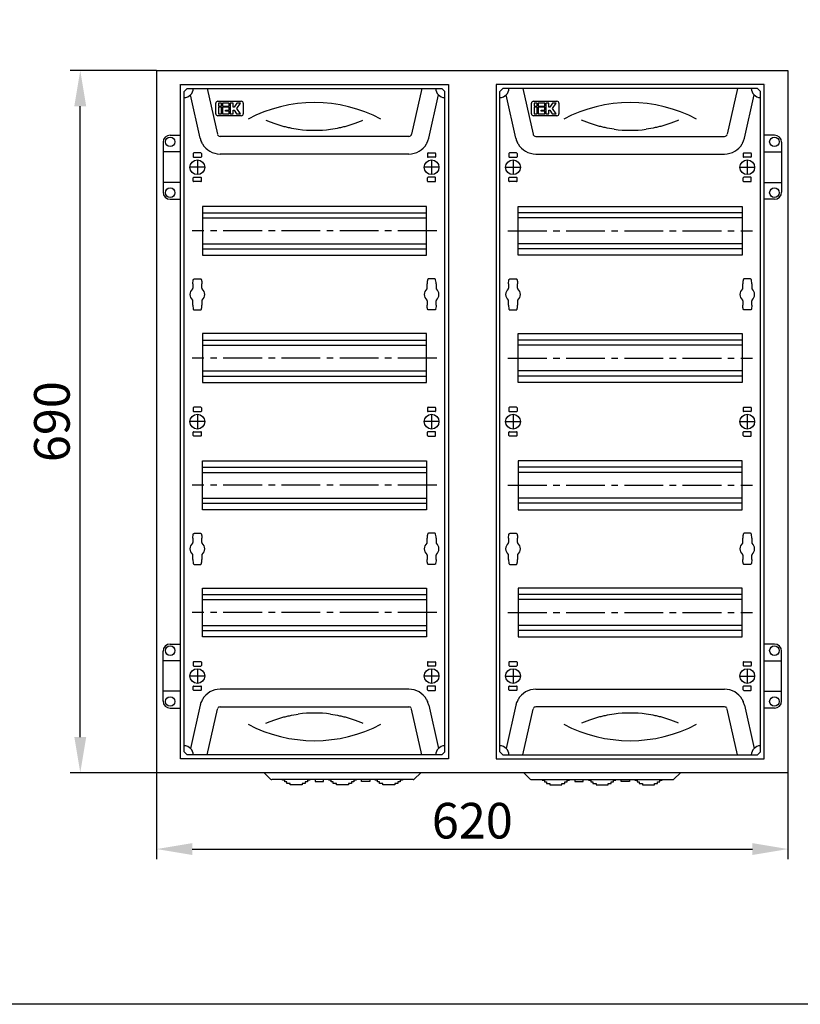
# Model space of a CAD drawing. Units: millimetres. Extents: x -3083 to 5345, y -892 to 3064.
# Drawn here: x -1089 to -322, y -892 to 76 of the extents above; entities that cross this region are included whole.
import ezdxf

# ---------------------------------------------------------------- set-up
doc = ezdxf.new("R2010")
doc.units = ezdxf.units.MM
doc.header["$LTSCALE"] = 2
doc.header["$PDMODE"] = 35
doc.linetypes.add('CENTER2', pattern=[28.575, 19.05, -3.175, 3.175, -3.175])
doc.layers.add('help', color=53, linetype='Continuous', plot=False)
doc.layers.add('осевой', color=1, linetype='CENTER2')
doc.layers.add('размеры', color=7, linetype='Continuous')
doc.layers.add('основной', color=4, linetype='Continuous', lineweight=25)
doc.styles.get("Standard").update_dxf_attribs({"font": 'ARIALN.TTF'})
doc.dimstyles.new('GOST', dxfattribs={"dimtxt": 35, "dimasz": 35, "dimexe": 10, "dimexo": 0, "dimgap": 10, "dimtad": 1, "dimtoh": 1, "dimtxsty": 'Standard', "dimcen": 0, "dimclrd": 256, "dimclre": 256, "dimclrt": 256, "dimaunit": 1, "dimadec": 0, "dimazin": 2, "dimtm": 1e-09, "dimtfac": 0.75, "dimtmove": 0, "dimatfit": 2, "dimfxl": 1, "dimtolj": 1, "dimtzin": 0, "dimlwd": -1, "dimlwe": -1, "dimarcsym": 0})

# ---------------------------------------------------------------- blocks, each defined once
blk = doc.blocks.new('*D81')
at = {"layer": 'Defpoints', "color": 0, "transparency": 16777216}
for p in [(-1029.35, 25.5), (-954.35, 25.5), (-954.35, -664.5)]:
    blk.add_point(p, dxfattribs=at)
at = {"layer": 'размеры', "transparency": 16777216}
for p, q in [((-954.35, 25.5), (-1039.35, 25.5)), ((-1029.35, -629.5), (-1029.35, -9.5)), ((-954.35, -664.5), (-1039.35, -664.5))]:
    blk.add_line(p, q, dxfattribs=at)
for points in [[(-1035.18, -9.5), (-1023.52, -9.5), (-1029.35, 25.5)], [(-1035.18, -629.5), (-1023.52, -629.5), (-1029.35, -664.5)]]:
    blk.add_solid(points, dxfattribs=at)
at = {"layer": 'размеры', "transparency": 16777216, "insert": (-1057.22, -319.5), "char_height": 35, "attachment_point": 5, "rotation": 90}
blk.add_mtext('\\A1;690', dxfattribs=at)
blk = doc.blocks.new('*D90')
at = {"layer": 'Defpoints', "color": 0, "transparency": 16777216}
for p in [(-954.35, -664.5), (-334.35, -664.5), (-334.35, -739.5)]:
    blk.add_point(p, dxfattribs=at)
at = {"layer": 'размеры', "transparency": 16777216}
for p, q in [((-954.35, -664.5), (-954.35, -749.5)), ((-334.35, -664.5), (-334.35, -749.5)), ((-919.35, -739.5), (-369.35, -739.5))]:
    blk.add_line(p, q, dxfattribs=at)
for points in [[(-919.35, -733.67), (-919.35, -745.33), (-954.35, -739.5)], [(-369.35, -733.67), (-369.35, -745.33), (-334.35, -739.5)]]:
    blk.add_solid(points, dxfattribs=at)
at = {"layer": 'размеры', "transparency": 16777216, "insert": (-644.35, -711.63), "char_height": 35, "attachment_point": 5}
blk.add_mtext('\\A1;620', dxfattribs=at)

msp = doc.modelspace()

# ---------------------------------------------------------------- linework, layer by layer
at = {"layer": 'help'}
msp.add_lwpolyline([(-1097.453, 2423.532), (1318.479, 2423.532), (1318.479, -892.055), (-1097.453, -892.055)], close=True, dxfattribs=at)
at = {"layer": 'осевой'}
for p, q in [((-679.351, -132), (-919.351, -132)), ((-609.351, -132), (-369.351, -132)), ((-679.351, -257), (-919.351, -257)), ((-609.351, -257), (-369.351, -257)), ((-679.351, -382), (-919.351, -382)), ((-609.351, -382), (-369.351, -382)), ((-679.351, -507), (-919.351, -507)), ((-609.351, -507), (-369.351, -507))]:
    msp.add_line(p, q, dxfattribs=at)
at = {"layer": 'основной'}
for p, q in [((-954.351, 25.5), (-954.351, -664.5)), ((-954.351, 25.5), (-334.351, 25.5)), ((-954.351, 25.5), (-954.351, -664.5)), ((-334.351, 25.5), (-334.351, -664.5)), ((-924.351, 8), (-927.351, 5)), ((-927.351, -644), (-927.351, 5)), ((-924.351, 8), (-674.351, 8)), ((-911.648, -40.829), (-921.049, 1.576)), ((-904.732, 8), (-894.738, -37.08)), ((-693.971, 8), (-703.965, -37.08)), ((-687.055, -40.829), (-677.654, 1.576)), ((-674.351, 8), (-671.351, 5)), ((-671.351, -644), (-671.351, 5)), ((-614.351, 8), (-617.351, 5)), ((-617.351, -644), (-617.351, 5)), ((-364.351, 8), (-614.351, 8)), ((-601.648, -40.829), (-611.049, 1.576)), ((-594.732, 8), (-584.738, -37.08)), ((-383.971, 8), (-393.965, -37.08)), ((-377.055, -40.829), (-367.654, 1.576)), ((-364.351, 8), (-361.351, 5)), ((-361.351, -644), (-361.351, 5)), ((-941.058, -38), (-931.051, -38)), ((-347.645, -38), (-357.651, -38)), ((-948.051, -45), (-948.051, -94)), ((-706.581, -39.179), (-892.122, -39.179)), ((-582.122, -39.179), (-396.581, -39.179)), ((-340.651, -45), (-340.651, -94)), ((-931.051, -54.5), (-948.051, -54.5)), ((-918.351, -55.875), (-918.351, -59.125)), ((-910.851, -55.375), (-917.851, -55.375)), ((-910.351, -55.875), (-910.351, -59.125)), ((-706.581, -56.5), (-892.122, -56.5)), ((-688.351, -55.875), (-688.351, -59.125)), ((-687.851, -55.375), (-680.851, -55.375)), ((-680.351, -55.875), (-680.351, -59.125)), ((-608.351, -55.875), (-608.351, -59.125)), ((-600.851, -55.375), (-607.851, -55.375)), ((-600.351, -55.875), (-600.351, -59.125)), ((-582.122, -56.5), (-396.581, -56.5)), ((-378.351, -55.875), (-378.351, -59.125)), ((-377.851, -55.375), (-370.851, -55.375)), ((-370.351, -55.875), (-370.351, -59.125)), ((-357.651, -54.5), (-340.651, -54.5)), ((-917.851, -59.625), (-910.851, -59.625)), ((-914.351, -62.25), (-914.351, -76.75)), ((-680.851, -59.625), (-687.851, -59.625)), ((-684.351, -62.25), (-684.351, -76.75)), ((-607.851, -59.625), (-600.851, -59.625)), ((-604.351, -62.25), (-604.351, -76.75)), ((-370.851, -59.625), (-377.851, -59.625)), ((-374.351, -62.25), (-374.351, -76.75)), ((-907.101, -69.5), (-921.601, -69.5)), ((-677.101, -69.5), (-691.601, -69.5)), ((-611.601, -69.5), (-597.101, -69.5)), ((-381.601, -69.5), (-367.101, -69.5)), ((-931.051, -84.5), (-948.051, -84.5)), ((-918.351, -83.125), (-918.351, -79.875)), ((-917.851, -79.375), (-910.851, -79.375)), ((-910.851, -83.625), (-917.851, -83.625)), ((-910.351, -83.125), (-910.351, -79.875)), ((-688.351, -83.125), (-688.351, -79.875)), ((-680.851, -79.375), (-687.851, -79.375)), ((-687.851, -83.625), (-680.851, -83.625)), ((-680.351, -83.125), (-680.351, -79.875)), ((-608.351, -83.125), (-608.351, -79.875)), ((-607.851, -79.375), (-600.851, -79.375)), ((-600.851, -83.625), (-607.851, -83.625)), ((-600.351, -83.125), (-600.351, -79.875)), ((-378.351, -83.125), (-378.351, -79.875)), ((-370.851, -79.375), (-377.851, -79.375)), ((-377.851, -83.625), (-370.851, -83.625)), ((-370.351, -83.125), (-370.351, -79.875)), ((-357.651, -84.5), (-340.651, -84.5)), ((-941.058, -101), (-931.051, -101)), ((-347.645, -101), (-357.651, -101)), ((-909.351, -114.35), (-689.351, -114.35)), ((-379.351, -114.35), (-599.351, -114.35)), ((-909.351, -119.3), (-689.351, -119.3)), ((-379.351, -119.3), (-599.351, -119.3)), ((-909.351, -144.7), (-689.351, -144.7)), ((-379.351, -144.7), (-599.351, -144.7)), ((-909.351, -149.65), (-689.351, -149.65)), ((-379.351, -149.65), (-599.351, -149.65)), ((-917.501, -179.237), (-911.201, -179.237)), ((-681.201, -179.237), (-687.501, -179.237)), ((-607.501, -179.237), (-601.201, -179.237)), ((-371.201, -179.237), (-377.501, -179.237)), ((-919.097, -189.019), (-919.073, -188.998)), ((-918.751, -184.061), (-918.751, -188.263)), ((-909.951, -188.263), (-909.951, -184.061)), ((-909.63, -188.998), (-909.606, -189.019)), ((-689.073, -188.998), (-689.097, -189.019)), ((-688.751, -188.263), (-688.751, -184.061)), ((-679.951, -184.061), (-679.951, -188.263)), ((-679.606, -189.019), (-679.63, -188.998)), ((-609.097, -189.019), (-609.073, -188.998)), ((-608.751, -184.061), (-608.751, -188.263)), ((-599.951, -188.263), (-599.951, -184.061)), ((-599.63, -188.998), (-599.606, -189.019)), ((-379.073, -188.998), (-379.097, -189.019)), ((-378.751, -188.263), (-378.751, -184.061)), ((-369.951, -184.061), (-369.951, -188.263)), ((-369.606, -189.019), (-369.63, -188.998)), ((-919.097, -199.981), (-919.073, -200.002)), ((-918.751, -204.938), (-918.751, -200.737)), ((-909.951, -200.737), (-909.951, -204.938)), ((-909.63, -200.002), (-909.606, -199.981)), ((-689.073, -200.002), (-689.097, -199.981)), ((-688.751, -200.737), (-688.751, -204.938)), ((-679.951, -204.938), (-679.951, -200.737)), ((-679.606, -199.981), (-679.63, -200.002)), ((-609.097, -199.981), (-609.073, -200.002)), ((-608.751, -204.938), (-608.751, -200.737)), ((-599.951, -200.737), (-599.951, -204.938)), ((-599.63, -200.002), (-599.606, -199.981)), ((-379.073, -200.002), (-379.097, -199.981)), ((-378.751, -200.737), (-378.751, -204.938)), ((-369.951, -204.938), (-369.951, -200.737)), ((-369.606, -199.981), (-369.63, -200.002)), ((-917.501, -209.762), (-911.201, -209.762)), ((-681.201, -209.762), (-687.501, -209.762)), ((-607.501, -209.762), (-601.201, -209.762)), ((-371.201, -209.762), (-377.501, -209.762)), ((-909.351, -239.35), (-689.351, -239.35)), ((-379.351, -239.35), (-599.351, -239.35)), ((-909.351, -244.3), (-689.351, -244.3)), ((-379.351, -244.3), (-599.351, -244.3)), ((-909.351, -269.7), (-689.351, -269.7)), ((-379.351, -269.7), (-599.351, -269.7)), ((-909.351, -274.65), (-689.351, -274.65)), ((-379.351, -274.65), (-599.351, -274.65)), ((-918.351, -305.875), (-918.351, -309.125)), ((-910.851, -305.375), (-917.851, -305.375)), ((-910.351, -305.875), (-910.351, -309.125)), ((-688.351, -305.875), (-688.351, -309.125)), ((-687.851, -305.375), (-680.851, -305.375)), ((-680.351, -305.875), (-680.351, -309.125)), ((-608.351, -305.875), (-608.351, -309.125)), ((-600.851, -305.375), (-607.851, -305.375)), ((-600.351, -305.875), (-600.351, -309.125)), ((-378.351, -305.875), (-378.351, -309.125)), ((-377.851, -305.375), (-370.851, -305.375)), ((-370.351, -305.875), (-370.351, -309.125)), ((-917.851, -309.625), (-910.851, -309.625)), ((-914.351, -312.25), (-914.351, -326.75)), ((-680.851, -309.625), (-687.851, -309.625)), ((-684.351, -312.25), (-684.351, -326.75)), ((-607.851, -309.625), (-600.851, -309.625)), ((-604.351, -312.25), (-604.351, -326.75)), ((-370.851, -309.625), (-377.851, -309.625)), ((-374.351, -312.25), (-374.351, -326.75)), ((-907.101, -319.5), (-921.601, -319.5)), ((-677.101, -319.5), (-691.601, -319.5)), ((-611.601, -319.5), (-597.101, -319.5)), ((-381.601, -319.5), (-367.101, -319.5)), ((-918.351, -333.125), (-918.351, -329.875)), ((-917.851, -329.375), (-910.851, -329.375)), ((-910.851, -333.625), (-917.851, -333.625)), ((-910.351, -333.125), (-910.351, -329.875)), ((-688.351, -333.125), (-688.351, -329.875)), ((-680.851, -329.375), (-687.851, -329.375)), ((-687.851, -333.625), (-680.851, -333.625)), ((-680.351, -333.125), (-680.351, -329.875)), ((-608.351, -333.125), (-608.351, -329.875)), ((-607.851, -329.375), (-600.851, -329.375)), ((-600.851, -333.625), (-607.851, -333.625)), ((-600.351, -333.125), (-600.351, -329.875)), ((-378.351, -333.125), (-378.351, -329.875)), ((-370.851, -329.375), (-377.851, -329.375)), ((-377.851, -333.625), (-370.851, -333.625)), ((-370.351, -333.125), (-370.351, -329.875)), ((-909.351, -364.35), (-689.351, -364.35)), ((-379.351, -364.35), (-599.351, -364.35)), ((-909.351, -369.3), (-689.351, -369.3)), ((-379.351, -369.3), (-599.351, -369.3)), ((-909.351, -394.7), (-689.351, -394.7)), ((-379.351, -394.7), (-599.351, -394.7)), ((-909.351, -399.65), (-689.351, -399.65)), ((-379.351, -399.65), (-599.351, -399.65)), ((-918.751, -434.061), (-918.751, -438.263)), ((-917.501, -429.237), (-911.201, -429.237)), ((-909.951, -438.263), (-909.951, -434.061)), ((-688.751, -438.263), (-688.751, -434.061)), ((-681.201, -429.237), (-687.501, -429.237)), ((-679.951, -434.061), (-679.951, -438.263)), ((-608.751, -434.061), (-608.751, -438.263)), ((-607.501, -429.237), (-601.201, -429.237)), ((-599.951, -438.263), (-599.951, -434.061)), ((-378.751, -438.263), (-378.751, -434.061)), ((-371.201, -429.237), (-377.501, -429.237)), ((-369.951, -434.061), (-369.951, -438.263)), ((-919.097, -439.019), (-919.073, -438.998)), ((-909.63, -438.998), (-909.606, -439.019)), ((-689.073, -438.998), (-689.097, -439.019)), ((-679.606, -439.019), (-679.63, -438.998)), ((-609.097, -439.019), (-609.073, -438.998)), ((-599.63, -438.998), (-599.606, -439.019)), ((-379.073, -438.998), (-379.097, -439.019)), ((-369.606, -439.019), (-369.63, -438.998)), ((-919.097, -449.981), (-919.073, -450.002)), ((-918.751, -454.938), (-918.751, -450.737)), ((-909.951, -450.737), (-909.951, -454.938)), ((-909.63, -450.002), (-909.606, -449.981)), ((-689.073, -450.002), (-689.097, -449.981)), ((-688.751, -450.737), (-688.751, -454.938)), ((-679.951, -454.938), (-679.951, -450.737)), ((-679.606, -449.981), (-679.63, -450.002)), ((-609.097, -449.981), (-609.073, -450.002)), ((-608.751, -454.938), (-608.751, -450.737)), ((-599.951, -450.737), (-599.951, -454.938)), ((-599.63, -450.002), (-599.606, -449.981)), ((-379.073, -450.002), (-379.097, -449.981)), ((-378.751, -450.737), (-378.751, -454.938)), ((-369.951, -454.938), (-369.951, -450.737)), ((-369.606, -449.981), (-369.63, -450.002)), ((-917.501, -459.762), (-911.201, -459.762)), ((-681.201, -459.762), (-687.501, -459.762)), ((-607.501, -459.762), (-601.201, -459.762)), ((-371.201, -459.762), (-377.501, -459.762)), ((-909.351, -489.35), (-689.351, -489.35)), ((-379.351, -489.35), (-599.351, -489.35)), ((-909.351, -494.3), (-689.351, -494.3)), ((-379.351, -494.3), (-599.351, -494.3)), ((-909.351, -519.7), (-689.351, -519.7)), ((-379.351, -519.7), (-599.351, -519.7)), ((-909.351, -524.65), (-689.351, -524.65)), ((-379.351, -524.65), (-599.351, -524.65)), ((-941.058, -538), (-931.051, -538)), ((-347.645, -538), (-357.651, -538)), ((-948.051, -594.004), (-948.051, -544.996)), ((-340.651, -594.004), (-340.651, -544.996)), ((-931.051, -554.5), (-948.051, -554.5)), ((-918.351, -555.875), (-918.351, -559.125)), ((-910.851, -555.375), (-917.851, -555.375)), ((-917.851, -559.625), (-910.851, -559.625)), ((-910.351, -555.875), (-910.351, -559.125)), ((-688.351, -555.875), (-688.351, -559.125)), ((-687.851, -555.375), (-680.851, -555.375)), ((-680.851, -559.625), (-687.851, -559.625)), ((-680.351, -555.875), (-680.351, -559.125)), ((-608.351, -555.875), (-608.351, -559.125)), ((-600.851, -555.375), (-607.851, -555.375)), ((-607.851, -559.625), (-600.851, -559.625)), ((-600.351, -555.875), (-600.351, -559.125)), ((-378.351, -555.875), (-378.351, -559.125)), ((-377.851, -555.375), (-370.851, -555.375)), ((-370.851, -559.625), (-377.851, -559.625)), ((-370.351, -555.875), (-370.351, -559.125)), ((-357.651, -554.5), (-340.651, -554.5)), ((-907.101, -569.5), (-921.601, -569.5)), ((-914.351, -562.25), (-914.351, -576.75)), ((-677.101, -569.5), (-691.601, -569.5)), ((-684.351, -562.25), (-684.351, -576.75)), ((-611.601, -569.5), (-597.101, -569.5)), ((-604.351, -562.25), (-604.351, -576.75)), ((-381.601, -569.5), (-367.101, -569.5)), ((-374.351, -562.25), (-374.351, -576.75)), ((-918.351, -583.125), (-918.351, -579.875)), ((-917.851, -579.375), (-910.851, -579.375)), ((-910.351, -583.125), (-910.351, -579.875)), ((-688.351, -583.125), (-688.351, -579.875)), ((-680.851, -579.375), (-687.851, -579.375)), ((-680.351, -583.125), (-680.351, -579.875)), ((-608.351, -583.125), (-608.351, -579.875)), ((-607.851, -579.375), (-600.851, -579.375)), ((-600.351, -583.125), (-600.351, -579.875)), ((-378.351, -583.125), (-378.351, -579.875)), ((-370.851, -579.375), (-377.851, -579.375)), ((-370.351, -583.125), (-370.351, -579.875)), ((-931.051, -584.5), (-948.051, -584.5)), ((-910.851, -583.625), (-917.851, -583.625)), ((-706.581, -582.5), (-892.122, -582.5)), ((-687.851, -583.625), (-680.851, -583.625)), ((-600.851, -583.625), (-607.851, -583.625)), ((-582.122, -582.5), (-396.581, -582.5)), ((-377.851, -583.625), (-370.851, -583.625)), ((-357.651, -584.5), (-340.651, -584.5)), ((-911.648, -598.171), (-921.049, -640.575)), ((-892.122, -599.82), (-706.581, -599.82)), ((-687.055, -598.171), (-677.654, -640.575)), ((-601.648, -598.171), (-611.049, -640.575)), ((-396.581, -599.82), (-582.122, -599.82)), ((-377.055, -598.171), (-367.654, -640.575)), ((-941.058, -601), (-931.051, -601)), ((-904.732, -647), (-894.738, -601.92)), ((-693.971, -647), (-703.965, -601.92)), ((-594.732, -647), (-584.738, -601.92)), ((-383.971, -647), (-393.965, -601.92)), ((-347.645, -601), (-357.651, -601)), ((-924.351, -647), (-927.351, -644)), ((-674.351, -647), (-924.351, -647)), ((-674.351, -647), (-671.351, -644)), ((-614.351, -647), (-617.351, -644)), ((-614.351, -647), (-364.351, -647)), ((-364.351, -647), (-361.351, -644)), ((-334.351, -664.5), (-954.351, -664.5)), ((-842.404, -670.687), (-848.687, -664.5)), ((-701.299, -670.687), (-695.016, -664.5)), ((-587.404, -670.687), (-593.687, -664.5)), ((-446.299, -670.687), (-440.016, -664.5)), ((-702.351, -671.118), (-841.351, -671.118)), ((-586.351, -671.118), (-447.351, -671.118))]:
    msp.add_line(p, q, dxfattribs=at)
at = {"layer": 'основной', "lineweight": -3}
for p, q in [((-896.251, -16.91), (-896.251, -6.6)), ((-894.251, -4.6), (-871.251, -4.6)), ((-893.551, -6.611), (-893.551, -9.487)), ((-890.676, -6.611), (-893.551, -6.611)), ((-893.551, -9.487), (-890.676, -9.487)), ((-890.676, -9.487), (-890.676, -6.611)), ((-883.104, -6.611), (-889.717, -6.611)), ((-889.717, -6.611), (-889.717, -9.487)), ((-889.717, -9.487), (-883.104, -9.487)), ((-883.104, -9.487), (-883.104, -6.611)), ((-879.27, -6.611), (-882.145, -6.611)), ((-882.145, -6.611), (-882.145, -16.91)), ((-879.27, -10.445), (-879.27, -6.611)), ((-875.755, -6.611), (-878.311, -10.445)), ((-871.985, -6.611), (-875.755, -6.611)), ((-875.5, -11.883), (-871.985, -6.611)), ((-869.251, -6.6), (-869.251, -16.91)), ((-586.251, -16.91), (-586.251, -6.6)), ((-584.251, -4.6), (-561.251, -4.6)), ((-583.551, -6.611), (-583.551, -9.487)), ((-580.676, -6.611), (-583.551, -6.611)), ((-583.551, -9.487), (-580.676, -9.487)), ((-580.676, -9.487), (-580.676, -6.611)), ((-573.104, -6.611), (-579.717, -6.611)), ((-579.717, -6.611), (-579.717, -9.487)), ((-579.717, -9.487), (-573.104, -9.487)), ((-573.104, -9.487), (-573.104, -6.611)), ((-569.27, -6.611), (-572.145, -6.611)), ((-572.145, -6.611), (-572.145, -16.91)), ((-569.27, -10.445), (-569.27, -6.611)), ((-565.755, -6.611), (-568.311, -10.445)), ((-561.985, -6.611), (-565.755, -6.611)), ((-565.5, -11.883), (-561.985, -6.611)), ((-559.251, -6.6), (-559.251, -16.91)), ((-871.251, -18.91), (-894.251, -18.91)), ((-890.676, -10.445), (-893.551, -10.445)), ((-893.551, -10.445), (-893.551, -16.91)), ((-893.551, -16.91), (-893.551, -17.155)), ((-893.551, -17.155), (-890.676, -17.155)), ((-890.676, -16.91), (-890.676, -10.445)), ((-890.676, -17.155), (-890.676, -16.91)), ((-889.717, -10.445), (-889.717, -16.91)), ((-883.104, -10.445), (-889.717, -10.445)), ((-889.717, -16.91), (-889.717, -17.155)), ((-889.717, -17.155), (-883.104, -17.155)), ((-886.842, -14.279), (-886.842, -13.321)), ((-886.842, -13.321), (-883.104, -13.321)), ((-883.104, -14.279), (-886.842, -14.279)), ((-883.104, -13.321), (-883.104, -10.445)), ((-883.104, -16.91), (-883.104, -14.279)), ((-883.104, -17.155), (-883.104, -16.91)), ((-882.145, -16.91), (-882.145, -17.155)), ((-882.145, -17.155), (-879.27, -17.155)), ((-878.311, -10.445), (-879.27, -10.445)), ((-879.27, -13.321), (-878.311, -13.321)), ((-879.27, -16.91), (-879.27, -13.321)), ((-879.27, -17.155), (-879.27, -16.91)), ((-878.311, -13.321), (-875.919, -16.91)), ((-875.755, -17.155), (-871.985, -17.155)), ((-872.148, -16.91), (-875.5, -11.883)), ((-561.251, -18.91), (-584.251, -18.91)), ((-580.676, -10.445), (-583.551, -10.445)), ((-583.551, -10.445), (-583.551, -16.91)), ((-583.551, -16.91), (-583.551, -17.155)), ((-583.551, -17.155), (-580.676, -17.155)), ((-580.676, -16.91), (-580.676, -10.445)), ((-580.676, -17.155), (-580.676, -16.91)), ((-579.717, -10.445), (-579.717, -16.91)), ((-573.104, -10.445), (-579.717, -10.445)), ((-579.717, -16.91), (-579.717, -17.155)), ((-579.717, -17.155), (-573.104, -17.155)), ((-576.842, -14.279), (-576.842, -13.321)), ((-576.842, -13.321), (-573.104, -13.321)), ((-573.104, -14.279), (-576.842, -14.279)), ((-573.104, -13.321), (-573.104, -10.445)), ((-573.104, -16.91), (-573.104, -14.279)), ((-573.104, -17.155), (-573.104, -16.91)), ((-572.145, -16.91), (-572.145, -17.155)), ((-572.145, -17.155), (-569.27, -17.155)), ((-568.311, -10.445), (-569.27, -10.445)), ((-569.27, -13.321), (-568.311, -13.321)), ((-569.27, -16.91), (-569.27, -13.321)), ((-569.27, -17.155), (-569.27, -16.91)), ((-568.311, -13.321), (-565.919, -16.91)), ((-565.755, -17.155), (-561.985, -17.155)), ((-562.148, -16.91), (-565.5, -11.883))]:
    msp.add_line(p, q, dxfattribs=at)
at = {"layer": 'основной', "flags": 128}
for points in [[(-932.051, 11.391), (-932.051, 11.391)], [(-356.651, 11.391), (-356.651, 11.391)], [(-918.751, -184.061), (-918.726, -182.786), (-918.61, -181.328), (-918.355, -180.096), (-918.207, -179.741), (-918.055, -179.513), (-917.856, -179.34), (-917.635, -179.251), (-917.501, -179.248)], [(-911.202, -179.238), (-911.197, -179.237), (-910.955, -179.285), (-910.784, -179.383), (-910.645, -179.516), (-910.51, -179.714), (-910.368, -180.035), (-910.199, -180.668), (-910.048, -181.724), (-909.957, -183.417), (-909.951, -184.061)], [(-687.501, -179.238), (-687.506, -179.237), (-687.748, -179.285), (-687.919, -179.383), (-688.058, -179.516), (-688.192, -179.714), (-688.335, -180.035), (-688.504, -180.668), (-688.655, -181.724), (-688.745, -183.417), (-688.751, -184.061)], [(-679.951, -184.061), (-679.977, -182.786), (-680.092, -181.328), (-680.348, -180.096), (-680.496, -179.741), (-680.647, -179.513), (-680.847, -179.34), (-681.068, -179.251), (-681.202, -179.248)], [(-608.751, -184.061), (-608.726, -182.786), (-608.61, -181.328), (-608.355, -180.096), (-608.207, -179.741), (-608.055, -179.513), (-607.856, -179.34), (-607.635, -179.251), (-607.501, -179.248)], [(-601.202, -179.238), (-601.197, -179.237), (-600.955, -179.285), (-600.784, -179.383), (-600.645, -179.516), (-600.51, -179.714), (-600.368, -180.035), (-600.199, -180.668), (-600.048, -181.724), (-599.957, -183.417), (-599.951, -184.061)], [(-377.501, -179.238), (-377.506, -179.237), (-377.748, -179.285), (-377.919, -179.383), (-378.058, -179.516), (-378.192, -179.714), (-378.335, -180.035), (-378.504, -180.668), (-378.655, -181.724), (-378.745, -183.417), (-378.751, -184.061)], [(-369.951, -184.061), (-369.977, -182.786), (-370.092, -181.328), (-370.348, -180.096), (-370.496, -179.741), (-370.647, -179.513), (-370.847, -179.34), (-371.068, -179.251), (-371.202, -179.248)], [(-918.751, -204.938), (-918.726, -206.214), (-918.61, -207.672), (-918.355, -208.904), (-918.207, -209.259), (-918.055, -209.486), (-917.856, -209.66), (-917.635, -209.748), (-917.501, -209.751)], [(-911.202, -209.761), (-911.197, -209.762), (-910.955, -209.714), (-910.784, -209.617), (-910.645, -209.484), (-910.51, -209.285), (-910.368, -208.964), (-910.199, -208.332), (-910.048, -207.276), (-909.957, -205.582), (-909.951, -204.938)], [(-687.501, -209.761), (-687.506, -209.762), (-687.748, -209.714), (-687.919, -209.617), (-688.058, -209.484), (-688.192, -209.285), (-688.335, -208.964), (-688.504, -208.332), (-688.655, -207.276), (-688.745, -205.582), (-688.751, -204.938)], [(-679.951, -204.938), (-679.977, -206.214), (-680.092, -207.672), (-680.348, -208.904), (-680.496, -209.259), (-680.647, -209.486), (-680.847, -209.66), (-681.068, -209.748), (-681.202, -209.751)], [(-608.751, -204.938), (-608.726, -206.214), (-608.61, -207.672), (-608.355, -208.904), (-608.207, -209.259), (-608.055, -209.486), (-607.856, -209.66), (-607.635, -209.748), (-607.501, -209.751)], [(-601.202, -209.761), (-601.197, -209.762), (-600.955, -209.714), (-600.784, -209.617), (-600.645, -209.484), (-600.51, -209.285), (-600.368, -208.964), (-600.199, -208.332), (-600.048, -207.276), (-599.957, -205.582), (-599.951, -204.938)], [(-377.501, -209.761), (-377.506, -209.762), (-377.748, -209.714), (-377.919, -209.617), (-378.058, -209.484), (-378.192, -209.285), (-378.335, -208.964), (-378.504, -208.332), (-378.655, -207.276), (-378.745, -205.582), (-378.751, -204.938)], [(-369.951, -204.938), (-369.977, -206.214), (-370.092, -207.672), (-370.348, -208.904), (-370.496, -209.259), (-370.647, -209.486), (-370.847, -209.66), (-371.068, -209.748), (-371.202, -209.751)], [(-918.751, -434.061), (-918.726, -432.786), (-918.61, -431.328), (-918.355, -430.096), (-918.207, -429.741), (-918.055, -429.513), (-917.856, -429.34), (-917.635, -429.251), (-917.501, -429.248)], [(-911.202, -429.238), (-911.197, -429.237), (-910.955, -429.285), (-910.784, -429.383), (-910.645, -429.516), (-910.51, -429.714), (-910.368, -430.035), (-910.199, -430.668), (-910.048, -431.724), (-909.957, -433.417), (-909.951, -434.061)], [(-687.501, -429.238), (-687.506, -429.237), (-687.748, -429.285), (-687.919, -429.383), (-688.058, -429.516), (-688.192, -429.714), (-688.335, -430.035), (-688.504, -430.668), (-688.655, -431.724), (-688.745, -433.417), (-688.751, -434.061)], [(-679.951, -434.061), (-679.977, -432.786), (-680.092, -431.328), (-680.348, -430.096), (-680.496, -429.741), (-680.647, -429.513), (-680.847, -429.34), (-681.068, -429.251), (-681.202, -429.248)], [(-608.751, -434.061), (-608.726, -432.786), (-608.61, -431.328), (-608.355, -430.096), (-608.207, -429.741), (-608.055, -429.513), (-607.856, -429.34), (-607.635, -429.251), (-607.501, -429.248)], [(-601.202, -429.238), (-601.197, -429.237), (-600.955, -429.285), (-600.784, -429.383), (-600.645, -429.516), (-600.51, -429.714), (-600.368, -430.035), (-600.199, -430.668), (-600.048, -431.724), (-599.957, -433.417), (-599.951, -434.061)], [(-377.501, -429.238), (-377.506, -429.237), (-377.748, -429.285), (-377.919, -429.383), (-378.058, -429.516), (-378.192, -429.714), (-378.335, -430.035), (-378.504, -430.668), (-378.655, -431.724), (-378.745, -433.417), (-378.751, -434.061)], [(-369.951, -434.061), (-369.977, -432.786), (-370.092, -431.328), (-370.348, -430.096), (-370.496, -429.741), (-370.647, -429.513), (-370.847, -429.34), (-371.068, -429.251), (-371.202, -429.248)], [(-918.751, -454.938), (-918.726, -456.214), (-918.61, -457.672), (-918.355, -458.904), (-918.207, -459.259), (-918.055, -459.486), (-917.856, -459.66), (-917.635, -459.748), (-917.501, -459.751)], [(-911.202, -459.761), (-911.197, -459.762), (-910.955, -459.714), (-910.784, -459.617), (-910.645, -459.484), (-910.51, -459.285), (-910.368, -458.964), (-910.199, -458.332), (-910.048, -457.276), (-909.957, -455.582), (-909.951, -454.938)], [(-687.501, -459.761), (-687.506, -459.762), (-687.748, -459.714), (-687.919, -459.617), (-688.058, -459.484), (-688.192, -459.285), (-688.335, -458.964), (-688.504, -458.332), (-688.655, -457.276), (-688.745, -455.582), (-688.751, -454.938)], [(-679.951, -454.938), (-679.977, -456.214), (-680.092, -457.672), (-680.348, -458.904), (-680.496, -459.259), (-680.647, -459.486), (-680.847, -459.66), (-681.068, -459.748), (-681.202, -459.751)], [(-608.751, -454.938), (-608.726, -456.214), (-608.61, -457.672), (-608.355, -458.904), (-608.207, -459.259), (-608.055, -459.486), (-607.856, -459.66), (-607.635, -459.748), (-607.501, -459.751)], [(-601.202, -459.761), (-601.197, -459.762), (-600.955, -459.714), (-600.784, -459.617), (-600.645, -459.484), (-600.51, -459.285), (-600.368, -458.964), (-600.199, -458.332), (-600.048, -457.276), (-599.957, -455.582), (-599.951, -454.938)], [(-377.501, -459.761), (-377.506, -459.762), (-377.748, -459.714), (-377.919, -459.617), (-378.058, -459.484), (-378.192, -459.285), (-378.335, -458.964), (-378.504, -458.332), (-378.655, -457.276), (-378.745, -455.582), (-378.751, -454.938)], [(-369.951, -454.938), (-369.977, -456.214), (-370.092, -457.672), (-370.348, -458.904), (-370.496, -459.259), (-370.647, -459.486), (-370.847, -459.66), (-371.068, -459.748), (-371.202, -459.751)]]:
    msp.add_lwpolyline(points, dxfattribs=at)
at = {"layer": 'основной'}
for points in [[(-667.651, -650.7), (-931.051, -650.7), (-931.051, 11.7), (-667.651, 11.7)], [(-621.051, -650.7), (-357.651, -650.7), (-357.651, 11.7), (-621.051, 11.7)], [(-689.351, -108), (-909.351, -108), (-909.351, -156), (-689.351, -156)], [(-599.351, -108), (-379.351, -108), (-379.351, -156), (-599.351, -156)], [(-689.351, -233), (-909.351, -233), (-909.351, -281), (-689.351, -281)], [(-599.351, -233), (-379.351, -233), (-379.351, -281), (-599.351, -281)], [(-689.351, -406), (-909.351, -406), (-909.351, -358), (-689.351, -358)], [(-599.351, -406), (-379.351, -406), (-379.351, -358), (-599.351, -358)], [(-689.351, -531), (-909.351, -531), (-909.351, -483), (-689.351, -483)], [(-599.351, -531), (-379.351, -531), (-379.351, -483), (-599.351, -483)]]:
    msp.add_lwpolyline(points, close=True, dxfattribs=at)
at = {"layer": 'основной', "lineweight": -3, "flags": 128}
for points in [[(-875.919, -16.91), (-875.864, -16.992), (-875.81, -17.073), (-875.755, -17.155)], [(-871.985, -17.155), (-872.039, -17.073), (-872.094, -16.992), (-872.148, -16.91)], [(-565.919, -16.91), (-565.864, -16.992), (-565.81, -17.073), (-565.755, -17.155)], [(-561.985, -17.155), (-562.039, -17.073), (-562.094, -16.992), (-562.148, -16.91)]]:
    msp.add_lwpolyline(points, dxfattribs=at)
at = {"layer": 'основной'}
for points in [[(-803.851, -671.118), (-803.851, -671.95), (-806.351, -671.95), (-806.351, -673.45), (-808.351, -673.45), (-808.351, -674.95), (-811.351, -674.95), (-811.351, -676.45), (-823.351, -676.45), (-823.351, -674.95), (-826.351, -674.95), (-826.351, -673.45), (-828.351, -673.45), (-828.351, -671.95), (-830.851, -671.95), (-830.851, -671.118)], [(-798.601, -671.118), (-798.601, -672.95), (-790.601, -672.95), (-790.601, -671.118)], [(-758.351, -671.118), (-758.351, -671.95), (-760.851, -671.95), (-760.851, -673.45), (-762.851, -673.45), (-762.851, -674.95), (-765.851, -674.95), (-765.851, -676.45), (-777.851, -676.45), (-777.851, -674.95), (-780.851, -674.95), (-780.851, -673.45), (-782.851, -673.45), (-782.851, -671.95), (-785.351, -671.95), (-785.351, -671.118)], [(-745.101, -671.118), (-745.101, -672.95), (-753.101, -672.95), (-753.101, -671.118)], [(-712.851, -671.118), (-712.851, -671.95), (-715.351, -671.95), (-715.351, -673.45), (-717.351, -673.45), (-717.351, -674.95), (-720.351, -674.95), (-720.351, -676.45), (-732.351, -676.45), (-732.351, -674.95), (-735.351, -674.95), (-735.351, -673.45), (-737.351, -673.45), (-737.351, -671.95), (-739.851, -671.95), (-739.851, -671.118)], [(-575.851, -671.118), (-575.851, -671.95), (-573.351, -671.95), (-573.351, -673.45), (-571.351, -673.45), (-571.351, -674.95), (-568.351, -674.95), (-568.351, -676.45), (-556.351, -676.45), (-556.351, -674.95), (-553.351, -674.95), (-553.351, -673.45), (-551.351, -673.45), (-551.351, -671.95), (-548.851, -671.95), (-548.851, -671.118)], [(-543.601, -671.118), (-543.601, -672.95), (-535.601, -672.95), (-535.601, -671.118)], [(-530.351, -671.118), (-530.351, -671.95), (-527.851, -671.95), (-527.851, -673.45), (-525.851, -673.45), (-525.851, -674.95), (-522.851, -674.95), (-522.851, -676.45), (-510.851, -676.45), (-510.851, -674.95), (-507.851, -674.95), (-507.851, -673.45), (-505.851, -673.45), (-505.851, -671.95), (-503.351, -671.95), (-503.351, -671.118)], [(-490.101, -671.118), (-490.101, -672.95), (-498.101, -672.95), (-498.101, -671.118)], [(-484.851, -671.118), (-484.851, -671.95), (-482.351, -671.95), (-482.351, -673.45), (-480.351, -673.45), (-480.351, -674.95), (-477.351, -674.95), (-477.351, -676.45), (-465.351, -676.45), (-465.351, -674.95), (-462.351, -674.95), (-462.351, -673.45), (-460.351, -673.45), (-460.351, -671.95), (-457.851, -671.95), (-457.851, -671.118)]]:
    msp.add_lwpolyline(points, dxfattribs=at)
for centre, radius in [((-941.051, -44.5), 4.7), ((-347.651, -44.5), 4.7), ((-914.351, -69.5), 7.25), ((-684.351, -69.5), 7.25), ((-604.351, -69.5), 7.25), ((-374.351, -69.5), 7.25), ((-941.051, -94.5), 4.7), ((-347.651, -94.5), 4.7), ((-914.351, -319.5), 7.25), ((-684.351, -319.5), 7.25), ((-604.351, -319.5), 7.25), ((-374.351, -319.5), 7.25), ((-941.051, -544.5), 4.7), ((-347.651, -544.5), 4.7), ((-914.351, -569.5), 7.25), ((-684.351, -569.5), 7.25), ((-604.351, -569.5), 7.25), ((-374.351, -569.5), 7.25), ((-941.051, -594.5), 4.7), ((-347.651, -594.5), 4.7)]:
    msp.add_circle(centre, radius, dxfattribs=at)
for centre, radius, start, end in [((-927.351, 8), 9, 270, 0), ((-671.351, 8), 9, 180, 270), ((-617.351, 8), 9, 270, 0), ((-361.351, 8), 9, 180, 270), ((-799.351, -146.087), 140.087, 62.24711, 117.75289), ((-489.351, -146.087), 140.087, 62.24711, 117.75289), ((-941.051, -45), 7, 90, 180), ((-892.122, -36.5), 2.679, 206.96239, 270), ((-799.351, 83.59), 116.781, 262.197655, 277.802345), ((-706.581, -36.5), 2.679, 270, 333.03761), ((-706.581, -36.5), 2.679, 333.03761, 347.5), ((-582.122, -36.5), 2.679, 192.5, 206.96239), ((-582.122, -36.5), 2.679, 206.96239, 270), ((-489.351, 83.59), 116.781, 262.197655, 277.802345), ((-396.581, -36.5), 2.679, 270, 333.03761), ((-347.651, -45), 7, 0, 90), ((-892.122, -36.5), 20, 192.5, 203.548212), ((-892.122, -36.5), 20, 210.376568, 270), ((-706.581, -36.5), 20, 270, 329.623432), ((-706.581, -36.5), 20, 336.451788, 347.5), ((-582.122, -36.5), 20, 192.5, 203.548212), ((-582.122, -36.5), 20, 210.376568, 270), ((-396.581, -36.5), 20, 270, 329.623432), ((-396.581, -36.5), 20, 336.451788, 347.5), ((-917.851, -55.875), 0.5, 90, 180), ((-910.851, -55.875), 0.5, 0, 90), ((-687.851, -55.875), 0.5, 90, 180), ((-680.851, -55.875), 0.5, 0, 90), ((-607.851, -55.875), 0.5, 90, 180), ((-600.851, -55.875), 0.5, 0, 90), ((-377.851, -55.875), 0.5, 90, 180), ((-370.851, -55.875), 0.5, 0, 90), ((-917.851, -59.125), 0.5, 180, 270), ((-910.851, -59.125), 0.5, 270, 0), ((-687.851, -59.125), 0.5, 180, 270), ((-680.851, -59.125), 0.5, 270, 0), ((-607.851, -59.125), 0.5, 180, 270), ((-600.851, -59.125), 0.5, 270, 0), ((-377.851, -59.125), 0.5, 180, 270), ((-370.851, -59.125), 0.5, 270, 0), ((-917.851, -79.875), 0.5, 90, 180), ((-917.851, -83.125), 0.5, 180, 270), ((-910.851, -79.875), 0.5, 0, 90), ((-910.851, -83.125), 0.5, 270, 0), ((-687.851, -79.875), 0.5, 90, 180), ((-687.851, -83.125), 0.5, 180, 270), ((-680.851, -79.875), 0.5, 0, 90), ((-680.851, -83.125), 0.5, 270, 0), ((-607.851, -79.875), 0.5, 90, 180), ((-607.851, -83.125), 0.5, 180, 270), ((-600.851, -79.875), 0.5, 0, 90), ((-600.851, -83.125), 0.5, 270, 0), ((-377.851, -79.875), 0.5, 90, 180), ((-377.851, -83.125), 0.5, 180, 270), ((-370.851, -79.875), 0.5, 0, 90), ((-370.851, -83.125), 0.5, 270, 0), ((-941.051, -94), 7, 180, 270), ((-347.651, -94), 7, 270, 0), ((-914.351, -194.5), 7.25, 130.633712, 229.366288), ((-919.751, -188.263), 1, 310.885193, 0), ((-908.951, -188.263), 1, 180, 229.114807), ((-914.351, -194.5), 7.25, 310.633712, 49.366288), ((-684.351, -194.5), 7.25, 130.633712, 229.366288), ((-689.751, -188.263), 1, 310.885193, 0), ((-678.951, -188.263), 1, 180, 229.114807), ((-684.351, -194.5), 7.25, 310.633712, 49.366288), ((-604.351, -194.5), 7.25, 130.633712, 229.366288), ((-609.751, -188.263), 1, 310.885193, 0), ((-598.951, -188.263), 1, 180, 229.114807), ((-604.351, -194.5), 7.25, 310.633712, 49.366288), ((-374.351, -194.5), 7.25, 130.633712, 229.366288), ((-379.751, -188.263), 1, 310.885193, 0), ((-368.951, -188.263), 1, 180, 229.114807), ((-374.351, -194.5), 7.25, 310.633712, 49.366288), ((-919.751, -200.737), 1, 0, 49.114807), ((-908.951, -200.737), 1, 130.885193, 180), ((-689.751, -200.737), 1, 0, 49.114807), ((-678.951, -200.737), 1, 130.885193, 180), ((-609.751, -200.737), 1, 0, 49.114807), ((-598.951, -200.737), 1, 130.885193, 180), ((-379.751, -200.737), 1, 0, 49.114807), ((-368.951, -200.737), 1, 130.885193, 180), ((-917.851, -305.875), 0.5, 90, 180), ((-917.851, -309.125), 0.5, 180, 270), ((-910.851, -305.875), 0.5, 0, 90), ((-910.851, -309.125), 0.5, 270, 0), ((-687.851, -305.875), 0.5, 90, 180), ((-687.851, -309.125), 0.5, 180, 270), ((-680.851, -305.875), 0.5, 0, 90), ((-680.851, -309.125), 0.5, 270, 0), ((-607.851, -305.875), 0.5, 90, 180), ((-607.851, -309.125), 0.5, 180, 270), ((-600.851, -305.875), 0.5, 0, 90), ((-600.851, -309.125), 0.5, 270, 0), ((-377.851, -305.875), 0.5, 90, 180), ((-377.851, -309.125), 0.5, 180, 270), ((-370.851, -305.875), 0.5, 0, 90), ((-370.851, -309.125), 0.5, 270, 0), ((-917.851, -329.875), 0.5, 90, 180), ((-917.851, -333.125), 0.5, 180, 270), ((-910.851, -329.875), 0.5, 0, 90), ((-910.851, -333.125), 0.5, 270, 0), ((-687.851, -329.875), 0.5, 90, 180), ((-687.851, -333.125), 0.5, 180, 270), ((-680.851, -329.875), 0.5, 0, 90), ((-680.851, -333.125), 0.5, 270, 0), ((-607.851, -329.875), 0.5, 90, 180), ((-607.851, -333.125), 0.5, 180, 270), ((-600.851, -329.875), 0.5, 0, 90), ((-600.851, -333.125), 0.5, 270, 0), ((-377.851, -329.875), 0.5, 90, 180), ((-377.851, -333.125), 0.5, 180, 270), ((-370.851, -329.875), 0.5, 0, 90), ((-370.851, -333.125), 0.5, 270, 0), ((-914.351, -444.5), 7.25, 130.633712, 229.366288), ((-919.751, -438.263), 1, 310.885193, 0), ((-908.951, -438.263), 1, 180, 229.114807), ((-914.351, -444.5), 7.25, 310.633712, 49.366288), ((-684.351, -444.5), 7.25, 130.633712, 229.366288), ((-689.751, -438.263), 1, 310.885193, 0), ((-678.951, -438.263), 1, 180, 229.114807), ((-684.351, -444.5), 7.25, 310.633712, 49.366288), ((-604.351, -444.5), 7.25, 130.633712, 229.366288), ((-609.751, -438.263), 1, 310.885193, 0), ((-598.951, -438.263), 1, 180, 229.114807), ((-604.351, -444.5), 7.25, 310.633712, 49.366288), ((-374.351, -444.5), 7.25, 130.633712, 229.366288), ((-379.751, -438.263), 1, 310.885193, 0), ((-368.951, -438.263), 1, 180, 229.114807), ((-374.351, -444.5), 7.25, 310.633712, 49.366288), ((-919.751, -450.737), 1, 0, 49.114807), ((-908.951, -450.737), 1, 130.885193, 180), ((-689.751, -450.737), 1, 0, 49.114807), ((-678.951, -450.737), 1, 130.885193, 180), ((-609.751, -450.737), 1, 0, 49.114807), ((-598.951, -450.737), 1, 130.885193, 180), ((-379.751, -450.737), 1, 0, 49.114807), ((-368.951, -450.737), 1, 130.885193, 180), ((-941.051, -545), 7, 90, 180), ((-347.651, -545), 7, 0, 90), ((-917.851, -555.875), 0.5, 90, 180), ((-917.851, -559.125), 0.5, 180, 270), ((-910.851, -555.875), 0.5, 0, 90), ((-910.851, -559.125), 0.5, 270, 0), ((-687.851, -555.875), 0.5, 90, 180), ((-687.851, -559.125), 0.5, 180, 270), ((-680.851, -555.875), 0.5, 0, 90), ((-680.851, -559.125), 0.5, 270, 0), ((-607.851, -555.875), 0.5, 90, 180), ((-607.851, -559.125), 0.5, 180, 270), ((-600.851, -555.875), 0.5, 0, 90), ((-600.851, -559.125), 0.5, 270, 0), ((-377.851, -555.875), 0.5, 90, 180), ((-377.851, -559.125), 0.5, 180, 270), ((-370.851, -555.875), 0.5, 0, 90), ((-370.851, -559.125), 0.5, 270, 0), ((-917.851, -579.875), 0.5, 90, 180), ((-910.851, -579.875), 0.5, 0, 90), ((-687.851, -579.875), 0.5, 90, 180), ((-680.851, -579.875), 0.5, 0, 90), ((-607.851, -579.875), 0.5, 90, 180), ((-600.851, -579.875), 0.5, 0, 90), ((-377.851, -579.875), 0.5, 90, 180), ((-370.851, -579.875), 0.5, 0, 90), ((-917.851, -583.125), 0.5, 180, 270), ((-910.851, -583.125), 0.5, 270, 0), ((-892.122, -602.5), 20, 90, 149.623432), ((-706.581, -602.5), 20, 30.376568, 90), ((-687.851, -583.125), 0.5, 180, 270), ((-680.851, -583.125), 0.5, 270, 0), ((-607.851, -583.125), 0.5, 180, 270), ((-600.851, -583.125), 0.5, 270, 0), ((-582.122, -602.5), 20, 90, 149.623432), ((-396.581, -602.5), 20, 30.376568, 90), ((-377.851, -583.125), 0.5, 180, 270), ((-370.851, -583.125), 0.5, 270, 0), ((-941.051, -594), 7, 180, 270), ((-892.122, -602.5), 20, 156.451788, 167.5), ((-892.122, -602.5), 2.679, 90, 153.03761), ((-706.581, -602.5), 2.679, 26.96239, 90), ((-706.581, -602.5), 20, 12.5, 23.548212), ((-582.122, -602.5), 20, 156.451788, 167.5), ((-582.122, -602.5), 2.679, 90, 153.03761), ((-396.581, -602.5), 2.679, 26.96239, 90), ((-396.581, -602.5), 20, 12.5, 23.548212), ((-347.651, -594), 7, 270, 0), ((-799.351, -722.59), 116.781, 82.197655, 97.802345), ((-489.351, -722.59), 116.781, 82.197655, 97.802345), ((-799.351, -492.913), 140.087, 242.24711, 297.75289), ((-489.351, -492.913), 140.087, 242.24711, 297.75289), ((-927.351, -647), 9, 0, 90), ((-671.351, -647), 9, 90, 180), ((-617.351, -647), 9, 0, 90), ((-361.351, -647), 9, 90, 180), ((-841.351, -669.618), 1.5, 225.443021, 270), ((-702.351, -669.618), 1.5, 270, 314.556979), ((-586.351, -669.618), 1.5, 225.443021, 270), ((-447.351, -669.618), 1.5, 270, 314.556979)]:
    msp.add_arc(centre, radius, start, end, dxfattribs=at)
at = {"layer": 'основной', "lineweight": -3}
for centre, start, end in [((-894.251, -6.6), 90, 180), ((-871.251, -6.6), 0, 90), ((-584.251, -6.6), 90, 180), ((-561.251, -6.6), 0, 90), ((-894.251, -16.91), 180, 270), ((-871.251, -16.91), 270, 0), ((-584.251, -16.91), 180, 270), ((-561.251, -16.91), 270, 0)]:
    msp.add_arc(centre, 2, start, end, dxfattribs=at)
at = {"layer": 'основной'}
for points, knots in [([(-846.983, -23.266), (-846.458, -23.49), (-845.921, -23.716), (-844.824, -24.168), (-844.262, -24.395), (-842.548, -25.072), (-841.37, -25.519), (-837.73, -26.833), (-835.162, -27.675), (-831.766, -28.655), (-831.077, -28.847), (-829.684, -29.223), (-828.983, -29.405), (-826.871, -29.935), (-825.448, -30.265), (-821.134, -31.183), (-818.2, -31.699), (-815.205, -32.11)], [0, 0, 0, 0, 0.0625, 0.0625, 0.125, 0.125, 0.25, 0.25, 0.5, 0.5, 0.5625, 0.5625, 0.625, 0.625, 0.75, 0.75, 1, 1, 1, 1]), ([(-783.498, -32.11), (-780.503, -31.699), (-777.568, -31.183), (-773.255, -30.265), (-771.832, -29.935), (-769.719, -29.405), (-769.019, -29.223), (-767.626, -28.847), (-766.936, -28.655), (-763.541, -27.675), (-760.973, -26.833), (-757.333, -25.519), (-756.155, -25.072), (-754.441, -24.395), (-753.879, -24.168), (-752.781, -23.716), (-752.245, -23.49), (-751.72, -23.266)], [0, 0, 0, 0, 0.25, 0.25, 0.375, 0.375, 0.4375, 0.4375, 0.5, 0.5, 0.75, 0.75, 0.875, 0.875, 0.9375, 0.9375, 1, 1, 1, 1]), ([(-505.205, -32.11), (-508.2, -31.699), (-511.134, -31.183), (-515.448, -30.265), (-516.871, -29.935), (-518.983, -29.405), (-519.684, -29.223), (-521.077, -28.847), (-521.766, -28.655), (-525.162, -27.675), (-527.73, -26.833), (-531.37, -25.519), (-532.548, -25.072), (-534.262, -24.395), (-534.824, -24.168), (-535.921, -23.716), (-536.458, -23.49), (-536.983, -23.266)], [0, 0, 0, 0, 0.25, 0.25, 0.375, 0.375, 0.4375, 0.4375, 0.5, 0.5, 0.75, 0.75, 0.875, 0.875, 0.9375, 0.9375, 1, 1, 1, 1]), ([(-441.72, -23.266), (-442.245, -23.49), (-442.781, -23.716), (-443.879, -24.168), (-444.441, -24.395), (-446.155, -25.072), (-447.333, -25.519), (-450.973, -26.833), (-453.541, -27.675), (-456.936, -28.655), (-457.626, -28.847), (-459.019, -29.223), (-459.719, -29.405), (-461.832, -29.935), (-463.255, -30.265), (-467.568, -31.183), (-470.503, -31.699), (-473.498, -32.11)], [0, 0, 0, 0, 0.0625, 0.0625, 0.125, 0.125, 0.25, 0.25, 0.5, 0.5, 0.5625, 0.5625, 0.625, 0.625, 0.75, 0.75, 1, 1, 1, 1]), ([(-909.376, -46.613), (-909.496, -46.23), (-909.63, -45.852), (-909.878, -45.305), (-909.969, -45.125), (-910.182, -44.784), (-910.302, -44.624), (-910.456, -44.49)], [0, 0, 0, 0, 0.5, 0.5, 0.75, 0.75, 1, 1, 1, 1]), ([(-689.327, -46.613), (-689.206, -46.23), (-689.073, -45.852), (-688.825, -45.305), (-688.734, -45.125), (-688.521, -44.784), (-688.401, -44.624), (-688.247, -44.49)], [0, 0, 0, 0, 0.5, 0.5, 0.75, 0.75, 1, 1, 1, 1]), ([(-599.376, -46.613), (-599.496, -46.23), (-599.63, -45.852), (-599.878, -45.305), (-599.969, -45.125), (-600.182, -44.784), (-600.302, -44.624), (-600.456, -44.49)], [0, 0, 0, 0, 0.5, 0.5, 0.75, 0.75, 1, 1, 1, 1]), ([(-379.327, -46.613), (-379.206, -46.23), (-379.073, -45.852), (-378.825, -45.305), (-378.734, -45.125), (-378.521, -44.784), (-378.401, -44.624), (-378.247, -44.49)], [0, 0, 0, 0, 0.5, 0.5, 0.75, 0.75, 1, 1, 1, 1]), ([(-909.376, -592.386), (-909.496, -592.769), (-909.63, -593.147), (-909.878, -593.694), (-909.969, -593.875), (-910.182, -594.216), (-910.302, -594.376), (-910.456, -594.509)], [0, 0, 0, 0, 0.5, 0.5, 0.75, 0.75, 1, 1, 1, 1]), ([(-689.327, -592.386), (-689.206, -592.769), (-689.073, -593.147), (-688.825, -593.694), (-688.734, -593.875), (-688.521, -594.216), (-688.401, -594.376), (-688.247, -594.509)], [0, 0, 0, 0, 0.5, 0.5, 0.75, 0.75, 1, 1, 1, 1]), ([(-599.376, -592.386), (-599.496, -592.769), (-599.63, -593.147), (-599.878, -593.694), (-599.969, -593.875), (-600.182, -594.216), (-600.302, -594.376), (-600.456, -594.509)], [0, 0, 0, 0, 0.5, 0.5, 0.75, 0.75, 1, 1, 1, 1]), ([(-379.327, -592.386), (-379.206, -592.769), (-379.073, -593.147), (-378.825, -593.694), (-378.734, -593.875), (-378.521, -594.216), (-378.401, -594.376), (-378.247, -594.509)], [0, 0, 0, 0, 0.5, 0.5, 0.75, 0.75, 1, 1, 1, 1]), ([(-846.983, -615.734), (-846.458, -615.509), (-845.921, -615.284), (-844.824, -614.832), (-844.262, -614.605), (-842.548, -613.927), (-841.37, -613.481), (-837.73, -612.167), (-835.162, -611.325), (-831.766, -610.345), (-831.077, -610.152), (-829.684, -609.777), (-828.983, -609.595), (-826.871, -609.065), (-825.448, -608.735), (-821.134, -607.816), (-818.2, -607.3), (-815.205, -606.89)], [0, 0, 0, 0, 0.0625, 0.0625, 0.125, 0.125, 0.25, 0.25, 0.5, 0.5, 0.5625, 0.5625, 0.625, 0.625, 0.75, 0.75, 1, 1, 1, 1]), ([(-783.498, -606.89), (-780.503, -607.3), (-777.568, -607.816), (-773.255, -608.735), (-771.832, -609.065), (-769.719, -609.595), (-769.019, -609.777), (-767.626, -610.152), (-766.936, -610.345), (-763.541, -611.325), (-760.973, -612.167), (-757.333, -613.481), (-756.155, -613.927), (-754.441, -614.605), (-753.879, -614.832), (-752.781, -615.284), (-752.245, -615.509), (-751.72, -615.734)], [0, 0, 0, 0, 0.25, 0.25, 0.375, 0.375, 0.4375, 0.4375, 0.5, 0.5, 0.75, 0.75, 0.875, 0.875, 0.9375, 0.9375, 1, 1, 1, 1]), ([(-505.205, -606.89), (-508.2, -607.3), (-511.134, -607.816), (-515.448, -608.735), (-516.871, -609.065), (-518.983, -609.595), (-519.684, -609.777), (-521.077, -610.152), (-521.766, -610.345), (-525.162, -611.325), (-527.73, -612.167), (-531.37, -613.481), (-532.548, -613.927), (-534.262, -614.605), (-534.824, -614.832), (-535.921, -615.284), (-536.458, -615.509), (-536.983, -615.734)], [0, 0, 0, 0, 0.25, 0.25, 0.375, 0.375, 0.4375, 0.4375, 0.5, 0.5, 0.75, 0.75, 0.875, 0.875, 0.9375, 0.9375, 1, 1, 1, 1]), ([(-441.72, -615.734), (-442.245, -615.509), (-442.781, -615.284), (-443.879, -614.832), (-444.441, -614.605), (-446.155, -613.927), (-447.333, -613.481), (-450.973, -612.167), (-453.541, -611.325), (-456.936, -610.345), (-457.626, -610.152), (-459.019, -609.777), (-459.719, -609.595), (-461.832, -609.065), (-463.255, -608.735), (-467.568, -607.816), (-470.503, -607.3), (-473.498, -606.89)], [0, 0, 0, 0, 0.0625, 0.0625, 0.125, 0.125, 0.25, 0.25, 0.5, 0.5, 0.5625, 0.5625, 0.625, 0.625, 0.75, 0.75, 1, 1, 1, 1])]:
    msp.add_open_spline(points, degree=3, knots=knots, dxfattribs=at)

# ---------------------------------------------------------------- dimensions: what is measured, and where the dimension line sits
at = {"layer": 'размеры'}
dim = msp.add_linear_dim(base=(-1029.351, 25.5), p1=(-954.351, -664.5), p2=(-954.351, 25.5), angle=90, dimstyle='GOST', dxfattribs=at)
dim.commit()
dim.dimension.update_dxf_attribs({"geometry": '*D81', "text_midpoint": (-1057.221, -319.5)})
dim = msp.add_linear_dim(base=(-334.351, -739.5), p1=(-954.351, -664.5), p2=(-334.351, -664.5), dimstyle='GOST', dxfattribs=at)
dim.commit()
dim.dimension.update_dxf_attribs({"geometry": '*D90', "text_midpoint": (-644.351, -711.63)})

doc.saveas('drawing.dxf')
